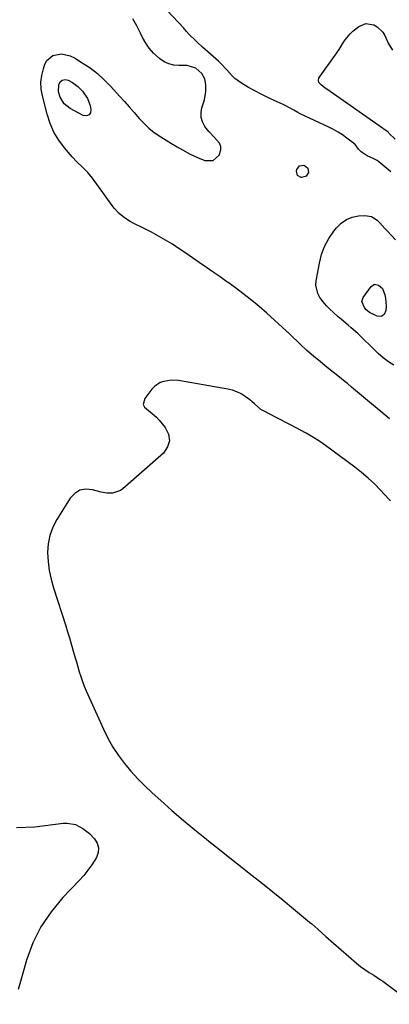
# Model space of a CAD drawing. Units: inches. Extents: x 1883474 to 1889362, y 394936 to 401032.
# Drawn here: x 1886273 to 1886479, y 395496 to 396045 of the extents above; entities that cross this region are included whole.
import ezdxf

# ---------------------------------------------------------------- set-up
doc = ezdxf.new("R2010")
doc.units = ezdxf.units.IN
doc.header["$MEASUREMENT"] = 0
doc.layers.add('7', color=7, linetype='Continuous')

msp = doc.modelspace()

# ---------------------------------------------------------------- linework, layer by layer
at = {"layer": '7', "color": 18}
for points in [[(1886479.95, 395960.26, 1636), (1886473.25, 395965.86, 1636), (1886472.27, 395966.59, 1636), (1886470.15, 395967.8, 1636), (1886466.75, 395969.24, 1636), (1886463.43, 395971.41, 1636), (1886461.96, 395972.94, 1636), (1886460.02, 395975.51, 1636), (1886458.43, 395976.95, 1636), (1886455.43, 395979.21, 1636), (1886453.02, 395980.91, 1636), (1886450.55, 395982.51, 1636), (1886447.98, 395983.96, 1636), (1886445.35, 395985.29, 1636), (1886429.39, 395992.78, 1636), (1886428.18, 395993.38, 1636), (1886425.8, 395994.67, 1636), (1886423.48, 395996.07, 1636), (1886421.09, 395997.34, 1636), (1886419.87, 395997.91, 1636), (1886414.98, 396000.09, 1636), (1886411.32, 396001.79, 1636), (1886407.71, 396003.58, 1636), (1886404.16, 396005.48, 1636), (1886400.66, 396007.46, 1636), (1886396.66, 396009.81, 1636), (1886393.05, 396012.41, 1636), (1886391.46, 396013.95, 1636), (1886388.54, 396017.33, 1636), (1886385.45, 396020.58, 1636), (1886383.81, 396022.11, 1636), (1886375.03, 396029.9, 1636), (1886372.18, 396032.48, 1636), (1886370.79, 396033.8, 1636), (1886367.46, 396037.02, 1636), (1886365.97, 396038.71, 1636), (1886365.27, 396039.6, 1636), (1886364.9, 396040.02, 1636), (1886364.52, 396040.44, 1636), (1886355.23, 396050.32, 1636)], [(1886479.12, 395822.56, 1634), (1886474.37, 395826.63, 1634), (1886469.15, 395830.86, 1634), (1886466.9, 395832.71, 1634), (1886464.65, 395834.57, 1634), (1886462.43, 395836.45, 1634), (1886460.22, 395838.35, 1634), (1886458, 395840.25, 1634), (1886455.77, 395842.13, 1634), (1886453.52, 395843.98, 1634), (1886451.26, 395845.82, 1634), (1886444.54, 395851.22, 1634), (1886440.71, 395854.32, 1634), (1886436.91, 395857.46, 1634), (1886433.19, 395860.68, 1634), (1886429.57, 395864.03, 1634), (1886423.65, 395869.72, 1634), (1886419.44, 395873.68, 1634), (1886415.18, 395877.6, 1634), (1886410.85, 395881.43, 1634), (1886406.47, 395885.21, 1634), (1886405.39, 395886.13, 1634), (1886401.47, 395889.35, 1634), (1886397.49, 395892.5, 1634), (1886393.42, 395895.54, 1634), (1886389.3, 395898.5, 1634), (1886388.58, 395899, 1634), (1886384.77, 395901.65, 1634), (1886380.97, 395904.32, 1634), (1886377.17, 395906.99, 1634), (1886373.16, 395909.83, 1634), (1886369.46, 395912.41, 1634), (1886365.74, 395914.95, 1634), (1886361.98, 395917.44, 1634), (1886358.2, 395919.89, 1634), (1886354.37, 395922.24, 1634), (1886350.48, 395924.51, 1634), (1886346.52, 395926.65, 1634), (1886342.51, 395928.69, 1634), (1886336.4, 395931.69, 1634), (1886334.69, 395932.6, 1634), (1886331.43, 395934.69, 1634), (1886328.44, 395937.16, 1634), (1886325.81, 395939.98, 1634), (1886324.62, 395941.52, 1634), (1886313.67, 395956.84, 1634), (1886311.1, 395960.02, 1634), (1886308.17, 395962.87, 1634), (1886305.18, 395965.67, 1634), (1886302.39, 395968.67, 1634), (1886298.02, 395973.75, 1634), (1886294.83, 395978.02, 1634), (1886292.09, 395982.52, 1634), (1886289.99, 395987.36, 1634), (1886288.33, 395992.42, 1634), (1886285.75, 396002.7, 1634), (1886285.13, 396006.51, 1634), (1886284.93, 396010.31, 1634), (1886285.38, 396014.09, 1634), (1886286.25, 396017.85, 1634), (1886287.06, 396020.37, 1634), (1886288.19, 396022.48, 1634), (1886291.6, 396025.31, 1634), (1886296.42, 396026.09, 1634), (1886301.26, 396025.04, 1634), (1886303.55, 396023.93, 1634), (1886307.97, 396021.2, 1634), (1886312.27, 396018.29, 1634), (1886316.38, 396015.15, 1634), (1886320.21, 396011.67, 1634), (1886323.86, 396007.97, 1634), (1886328.72, 396002.59, 1634), (1886331.43, 395999.57, 1634), (1886334.12, 395996.54, 1634), (1886336.79, 395993.5, 1634), (1886339.75, 395990.09, 1634), (1886342.36, 395987.32, 1634), (1886345.11, 395984.72, 1634), (1886348.08, 395982.37, 1634), (1886351.66, 395979.9, 1634), (1886354.68, 395978.02, 1634), (1886357.71, 395976.17, 1634), (1886360.77, 395974.37, 1634), (1886363.85, 395972.6, 1634), (1886368.14, 395970.23, 1634), (1886372.11, 395968.34, 1634), (1886376.27, 395966.65, 1634), (1886380.84, 395966.63, 1634), (1886384.22, 395969.7, 1634), (1886385.23, 395972.68, 1634), (1886385.24, 395974.55, 1634), (1886384.51, 395976.27, 1634), (1886381.59, 395979.46, 1634), (1886378.47, 395982.85, 1634), (1886376.29, 395985.72, 1634), (1886375.01, 395988.18, 1634), (1886374.22, 395990.73, 1634), (1886374.2, 395993.39, 1634), (1886374.68, 395996.13, 1634), (1886376.01, 396000.51, 1634), (1886376.76, 396005.22, 1634), (1886376.85, 396009.01, 1634), (1886376.27, 396012.25, 1634), (1886374.65, 396015.11, 1634), (1886371.25, 396018.16, 1634), (1886366.51, 396019.58, 1634), (1886361.83, 396019.62, 1634), (1886358.96, 396019.9, 1634), (1886356.22, 396020.56, 1634), (1886353.68, 396021.78, 1634), (1886351.27, 396023.37, 1634), (1886347.68, 396026.64, 1634), (1886345.31, 396029.28, 1634), (1886343.31, 396032.21, 1634), (1886341.54, 396035.32, 1634), (1886340.37, 396037.75, 1634), (1886338.29, 396041.77, 1634), (1886336.07, 396045.71, 1634)], [(1886482.43, 395978.61, 1638), (1886478.86, 395981.99, 1638), (1886478.57, 395982.26, 1638), (1886477.65, 395983.02, 1638), (1886475.52, 395984.58, 1638), (1886475.21, 395984.79, 1638), (1886444.21, 396006.44, 1638), (1886443.42, 396007.02, 1638), (1886441.1, 396008.83, 1638), (1886439.88, 396010.21, 1638), (1886439.65, 396011.4, 1638), (1886439.89, 396012.65, 1638), (1886440.15, 396013.23, 1638), (1886440.48, 396013.78, 1638), (1886448.59, 396024.91, 1638), (1886451.06, 396028.51, 1638), (1886453.3, 396032.25, 1638), (1886454.47, 396034.08, 1638), (1886457.25, 396037.35, 1638), (1886458.85, 396038.8, 1638), (1886462.04, 396041.35, 1638), (1886466, 396043.04, 1638)], [(1886466, 396043.04, 1638), (1886470.52, 396042.36, 1638), (1886472.42, 396041.25, 1638), (1886475.42, 396038.23, 1638), (1886476.51, 396036.32, 1638), (1886478.48, 396032.2, 1638), (1886480.86, 396028.3, 1638)], [(1886310.81, 396001.33, 1636), (1886312.27, 395997.34, 1636), (1886312.79, 395995.15, 1636), (1886312.47, 395993.34, 1636), (1886311.72, 395992.09, 1636), (1886310.32, 395991.67, 1636), (1886308.49, 395991.81, 1636), (1886301.13, 395995.69, 1636), (1886297.77, 395998.35, 1636), (1886295.6, 396002.04, 1636), (1886294.67, 396004.99, 1636), (1886294.91, 396008.92, 1636), (1886295.59, 396010.54, 1636), (1886296.79, 396011.54, 1636), (1886298.48, 396011.81, 1636), (1886300.18, 396011.44, 1636), (1886302.53, 396010.1, 1636), (1886305.46, 396007.96, 1636), (1886308.01, 396005.38, 1636), (1886310.81, 396001.33, 1636)], [(1886433.68, 395962.45, 1636), (1886434.06, 395960.03, 1636), (1886432.67, 395957.89, 1636), (1886430.22, 395957.15, 1636), (1886429.97, 395957.17, 1636), (1886427.84, 395958.32, 1636), (1886427.34, 395960.68, 1636), (1886427.56, 395961.61, 1636), (1886429.04, 395963.65, 1636), (1886431.54, 395963.99, 1636), (1886431.73, 395963.93, 1636), (1886433.68, 395962.45, 1636)], [(1886481.68, 395852.4, 1636), (1886478.58, 395854.29, 1636), (1886475.7, 395856.5, 1636), (1886472.97, 395858.93, 1636), (1886471.64, 395860.25, 1636), (1886469.68, 395862.18, 1636), (1886467.71, 395864.11, 1636), (1886465.73, 395866.02, 1636), (1886463.22, 395868.4, 1636), (1886461.47, 395870.04, 1636), (1886457.92, 395873.25, 1636), (1886456.12, 395874.83, 1636), (1886452.48, 395877.96, 1636), (1886450.66, 395879.51, 1636), (1886447.96, 395881.81, 1636), (1886445.93, 395883.67, 1636), (1886444, 395885.63, 1636), (1886442.24, 395887.74, 1636), (1886440.36, 395890.28, 1636), (1886439.22, 395892.46, 1636), (1886438.21, 395897.09, 1636), (1886438.36, 395899.54, 1636), (1886440.11, 395909.32, 1636), (1886441.35, 395914.13, 1636), (1886443.03, 395918.74, 1636), (1886445.37, 395923.06, 1636), (1886448.15, 395927.18, 1636), (1886449.71, 395929.15, 1636), (1886452.29, 395931.69, 1636), (1886455.15, 395933.71, 1636), (1886458.41, 395934.96, 1636), (1886461.96, 395935.71, 1636), (1886465.37, 395935.98, 1636), (1886469.18, 395935.44, 1636)], [(1886469.18, 395935.44, 1636), (1886472.39, 395933.32, 1636), (1886473.83, 395931.82, 1636), (1886476.68, 395928.8, 1636), (1886478.1, 395927.28, 1636), (1886482.61, 395922.42, 1636)], [(1886475.35, 395895.31, 1638), (1886476.62, 395891.75, 1638), (1886476.92, 395889.82, 1638), (1886477.42, 395885.37, 1638), (1886477.25, 395882.95, 1638), (1886476.22, 395880.75, 1638), (1886474.49, 395879.57, 1638), (1886472.41, 395879.77, 1638), (1886468.07, 395881.91, 1638), (1886466.08, 395883.55, 1638), (1886465.28, 395884.57, 1638), (1886463.8, 395888.03, 1638), (1886464.55, 395890.27, 1638), (1886468.93, 395896.36, 1638), (1886470.88, 395897.6, 1638), (1886473.14, 395897.14, 1638), (1886475.35, 395895.31, 1638)], [(1886479.72, 395776.71, 1632), (1886478.86, 395777.76, 1632), (1886474.15, 395782.77, 1632), (1886470.77, 395786.18, 1632), (1886467.28, 395789.47, 1632), (1886463.61, 395792.56, 1632), (1886459.83, 395795.52, 1632), (1886443.6, 395807.55, 1632), (1886440.96, 395809.42, 1632), (1886438.28, 395811.2, 1632), (1886435.52, 395812.86, 1632), (1886432.72, 395814.45, 1632), (1886424.08, 395819.08, 1632), (1886421.38, 395820.51, 1632), (1886418.68, 395821.94, 1632), (1886415.97, 395823.34, 1632), (1886413.26, 395824.74, 1632), (1886408.62, 395827.11, 1632), (1886408.23, 395827.32, 1632), (1886407.47, 395827.79, 1632), (1886403.97, 395830.95, 1632), (1886401.38, 395833.09, 1632), (1886398.82, 395834.97, 1632), (1886396.55, 395836.39, 1632), (1886394.19, 395837.59, 1632), (1886391.69, 395838.45, 1632), (1886389.1, 395839.09, 1632), (1886361.56, 395843.82, 1632), (1886357.44, 395844.07, 1632), (1886353.37, 395843.43, 1632), (1886351.46, 395842.7, 1632), (1886348.15, 395840.49, 1632), (1886346.74, 395839.01, 1632), (1886342.74, 395833.87, 1632), (1886341.92, 395830.55, 1632), (1886342.6, 395829.08, 1632), (1886345.76, 395826.4, 1632), (1886349.25, 395823.37, 1632), (1886350.82, 395821.67, 1632), (1886354.2, 395817.63, 1632), (1886355.96, 395813.92, 1632), (1886356.56, 395810.3, 1632), (1886355.43, 395806.81, 1632), (1886353.14, 395803.4, 1632), (1886330.63, 395783.46, 1632), (1886329.33, 395782.52, 1632), (1886324.89, 395780.96, 1632), (1886321.65, 395780.95, 1632), (1886318.46, 395781.55, 1632), (1886313.61, 395782.97, 1632), (1886309.95, 395783.24, 1632), (1886306.61, 395782.68, 1632), (1886303.74, 395780.87, 1632), (1886301.19, 395778.23, 1632), (1886293.76, 395766.36, 1632), (1886291.54, 395761.98, 1632), (1886289.85, 395757.46, 1632), (1886288.98, 395752.72, 1632), (1886288.65, 395747.83, 1632), (1886288.96, 395742.85, 1632), (1886289.56, 395737.92, 1632), (1886290.59, 395733.06, 1632), (1886291.9, 395728.24, 1632), (1886298.7, 395706.93, 1632), (1886299.74, 395703.6, 1632), (1886300.77, 395700.27, 1632), (1886301.77, 395696.92, 1632), (1886303.1, 395692.38, 1632), (1886303.89, 395689.62, 1632), (1886304.68, 395686.87, 1632), (1886305.48, 395684.12, 1632), (1886306.27, 395681.37, 1632), (1886307.13, 395678.64, 1632), (1886308.05, 395675.94, 1632), (1886309.09, 395673.28, 1632), (1886310.2, 395670.64, 1632), (1886319.71, 395649.28, 1632), (1886322.2, 395644.23, 1632), (1886324.95, 395639.33, 1632), (1886328.07, 395634.66, 1632), (1886331.44, 395630.15, 1632), (1886335.1, 395625.85, 1632), (1886338.89, 395621.66, 1632), (1886342.86, 395617.66, 1632), (1886346.97, 395613.78, 1632), (1886351.65, 395609.56, 1632), (1886357.91, 395604.01, 1632), (1886364.23, 395598.55, 1632), (1886370.64, 395593.19, 1632), (1886377.12, 395587.91, 1632), (1886378.52, 395586.79, 1632), (1886384.35, 395582.13, 1632), (1886390.2, 395577.5, 1632), (1886396.06, 395572.88, 1632), (1886401.94, 395568.27, 1632), (1886402.62, 395567.75, 1632), (1886408.42, 395563.17, 1632), (1886414.2, 395558.55, 1632), (1886419.93, 395553.88, 1632), (1886425.63, 395549.17, 1632), (1886434.68, 395541.61, 1632), (1886435.82, 395540.64, 1632), (1886439.19, 395537.68, 1632), (1886441.42, 395535.68, 1632), (1886443.67, 395533.71, 1632), (1886460.77, 395518.77, 1632), (1886463.05, 395516.91, 1632), (1886465.46, 395515.21, 1632), (1886467.93, 395513.61, 1632), (1886470.47, 395512.01, 1632), (1886474.2, 395509.52, 1632), (1886475.41, 395508.64, 1632), (1886492.6, 395495.81, 1632)], [(1886271.3, 395594.46, 1634), (1886281.47, 395594.88, 1634), (1886297.27, 395596.82, 1634), (1886299.61, 395596.89, 1634), (1886304.12, 395596.07, 1634), (1886308.33, 395593.97, 1634), (1886312.05, 395591.07, 1634), (1886314.8, 395588.15, 1634), (1886316.23, 395585.67, 1634), (1886316.99, 395583.12, 1634), (1886316.74, 395580.47, 1634), (1886315.82, 395577.76, 1634), (1886313.27, 395573.65, 1634), (1886311.13, 395570.59, 1634), (1886308.77, 395567.69, 1634), (1886306.27, 395564.9, 1634), (1886297.09, 395555.36, 1634), (1886290.56, 395547.49, 1634), (1886284.88, 395539.13, 1634), (1886280.47, 395530.04, 1634), (1886276.91, 395520.45, 1634), (1886273.47, 395508.61, 1634), (1886272.25, 395504, 1634)]]:
    msp.add_polyline3d(points, dxfattribs=at)

doc.saveas('drawing.dxf')
